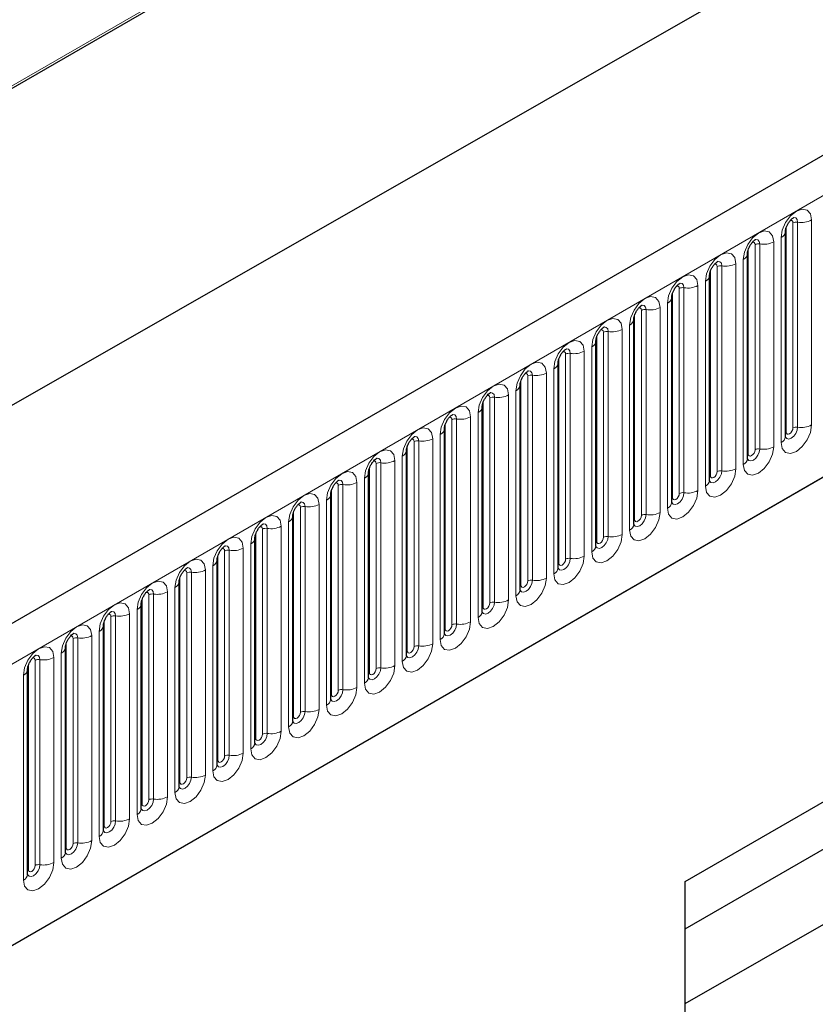
# Model space of a CAD drawing. Units: millimetres. Extents: x 0 to 1506, y 0 to 1228.
# Drawn here: x 171 to 187, y 91 to 112 of the extents above; entities that cross this region are included whole.
import ezdxf

# ---------------------------------------------------------------- set-up
doc = ezdxf.new("R2010")
doc.units = ezdxf.units.MM

msp = doc.modelspace()

# ---------------------------------------------------------------- linework, layer by layer
at = {"color": 7, "linetype": 'Continuous', "lineweight": 25}
for p, q in [((203.8368, 118.4344), (62.6983, 36.9568)), ((183.5066, 117.7794), (50.8063, 41.1731)), ((46.4458, 32.8062), (186.453, 112.8317)), ((67.4848, 33.0563), (200.0764, 109.5998)), ((186.5328, 103.0655), (186.5328, 107.3115)), ((185.7479, 102.6124), (185.7479, 106.8584)), ((184.963, 102.1593), (184.963, 106.4053)), ((184.1781, 101.7062), (184.1781, 105.9522)), ((183.3932, 101.2531), (183.3932, 105.4991)), ((182.6083, 100.8), (182.6083, 105.046)), ((181.8234, 100.3469), (181.8234, 104.5929)), ((181.0385, 99.8938), (181.0385, 104.1398)), ((180.2536, 99.4407), (180.2536, 103.6867)), ((179.4688, 98.9876), (179.4688, 103.2336)), ((184.4561, 93.8525), (200.9557, 103.3775)), ((178.6839, 98.5345), (178.6839, 102.7805)), ((177.899, 98.0813), (177.899, 102.3274)), ((177.1141, 97.6282), (177.1141, 101.8743)), ((176.3292, 97.1751), (176.3292, 101.4211)), ((175.5443, 96.722), (175.5443, 100.968)), ((184.4561, 92.8722), (198.495, 100.9767)), ((174.7594, 96.2689), (174.7594, 100.5149)), ((173.9745, 95.8158), (173.9745, 100.0618)), ((173.1896, 95.3627), (173.1896, 99.6087)), ((172.4048, 94.9096), (172.4048, 99.1556)), ((184.4561, 92.8717), (195.5729, 99.2893)), ((171.6199, 94.4565), (171.6199, 98.7025)), ((170.835, 94.0034), (170.835, 98.2494)), ((184.4561, 91.3269), (195.5729, 97.6804)), ((184.4561, 90.139), (184.4561, 93.8525))]:
    msp.add_line(p, q, dxfattribs=at)
at = {"color": 8, "linetype": 'Continuous', "lineweight": 18}
for p, q in [((63.2113, 36.4153), (204.3498, 117.8928)), ((183.5301, 117.8453), (50.797, 41.2201)), ((67.4848, 33.0563), (200.0764, 109.5998)), ((186.6898, 103.2477), (186.6898, 107.4938)), ((186.7864, 107.5087), (186.7864, 103.2627)), ((187.0762, 103.3075), (187.0762, 107.5535)), ((186.5484, 103.1661), (186.5484, 107.4121)), ((186.0015, 107.0556), (186.0015, 102.8096)), ((186.2913, 102.8544), (186.2913, 107.1004)), ((186.4449, 107.1891), (186.4449, 102.9431)), ((185.7635, 102.713), (185.7635, 106.959)), ((185.9049, 102.7946), (185.9049, 107.0407)), ((185.66, 106.736), (185.66, 102.49)), ((184.9786, 102.2599), (184.9786, 106.5059)), ((185.1201, 102.3415), (185.1201, 106.5875)), ((185.2166, 106.6025), (185.2166, 102.3565)), ((185.5064, 102.4013), (185.5064, 106.6473)), ((184.8751, 106.2829), (184.8751, 102.0368)), ((184.1937, 101.8068), (184.1937, 106.0528)), ((184.3352, 101.8884), (184.3352, 106.1344)), ((184.4318, 106.1494), (184.4318, 101.9034)), ((184.7215, 101.9482), (184.7215, 106.1942)), ((183.5503, 101.4353), (183.5503, 105.6813)), ((183.6469, 105.6963), (183.6469, 101.4503)), ((183.9366, 101.4951), (183.9366, 105.7411)), ((184.0902, 105.8298), (184.0902, 101.5837)), ((183.4089, 101.3537), (183.4089, 105.5997)), ((182.7654, 100.9822), (182.7654, 105.2282)), ((182.862, 105.2432), (182.862, 100.9972)), ((183.1518, 101.042), (183.1518, 105.288)), ((183.3053, 105.3766), (183.3053, 101.1306)), ((182.624, 100.9006), (182.624, 105.1466)), ((182.3669, 100.5889), (182.3669, 104.8349)), ((182.5204, 104.9235), (182.5204, 100.6775)), ((181.8391, 100.4475), (181.8391, 104.6935)), ((181.9805, 100.5291), (181.9805, 104.7751)), ((182.0771, 104.7901), (182.0771, 100.544)), ((181.7356, 104.4704), (181.7356, 100.2244)), ((181.0542, 99.9944), (181.0542, 104.2404)), ((181.1956, 100.076), (181.1956, 104.322)), ((181.2922, 104.337), (181.2922, 100.0909)), ((181.582, 100.1358), (181.582, 104.3818)), ((180.9507, 104.0173), (180.9507, 99.7713)), ((180.4107, 99.6229), (180.4107, 103.8689)), ((180.5073, 103.8838), (180.5073, 99.6378)), ((180.7971, 99.6827), (180.7971, 103.9287)), ((180.2693, 99.5413), (180.2693, 103.7873)), ((179.6258, 99.1698), (179.6258, 103.4158)), ((179.7224, 103.4307), (179.7224, 99.1847)), ((180.0122, 99.2296), (180.0122, 103.4756)), ((180.1658, 103.5642), (180.1658, 99.3182)), ((179.4844, 99.0881), (179.4844, 103.3342)), ((178.9375, 102.9776), (178.9375, 98.7316)), ((179.2273, 98.7764), (179.2273, 103.0225)), ((179.3809, 103.1111), (179.3809, 98.8651)), ((178.6995, 98.635), (178.6995, 102.8811)), ((178.8409, 98.7167), (178.8409, 102.9627)), ((178.4424, 98.3233), (178.4424, 102.5694)), ((178.596, 102.658), (178.596, 98.412)), ((177.9146, 98.1819), (177.9146, 102.4279)), ((178.0561, 98.2636), (178.0561, 102.5096)), ((178.1527, 102.5245), (178.1527, 98.2785)), ((177.8111, 102.2049), (177.8111, 97.9589)), ((177.1297, 97.7288), (177.1297, 101.9748)), ((177.2712, 97.8105), (177.2712, 102.0565)), ((177.3678, 102.0714), (177.3678, 97.8254)), ((177.6575, 97.8702), (177.6575, 102.1162)), ((176.4863, 97.3574), (176.4863, 101.6034)), ((176.5829, 101.6183), (176.5829, 97.3723)), ((176.8727, 97.4171), (176.8727, 101.6631)), ((177.0262, 101.7518), (177.0262, 97.5058)), ((176.3449, 97.2757), (176.3449, 101.5217)), ((175.7014, 96.9043), (175.7014, 101.1503)), ((175.798, 101.1652), (175.798, 96.9192)), ((176.0878, 96.964), (176.0878, 101.21)), ((176.2413, 101.2987), (176.2413, 97.0527)), ((175.56, 96.8226), (175.56, 101.0686)), ((175.3029, 96.5109), (175.3029, 100.7569)), ((175.4564, 100.8456), (175.4564, 96.5996)), ((174.7751, 96.3695), (174.7751, 100.6155)), ((174.9165, 96.4511), (174.9165, 100.6972)), ((175.0131, 100.7121), (175.0131, 96.4661)), ((174.6716, 100.3925), (174.6716, 96.1465)), ((173.9902, 95.9164), (173.9902, 100.1624)), ((174.1316, 95.998), (174.1316, 100.2441)), ((174.2282, 100.259), (174.2282, 96.013)), ((174.518, 96.0578), (174.518, 100.3038)), ((173.8867, 99.9394), (173.8867, 95.6934)), ((173.3467, 95.5449), (173.3467, 99.7909)), ((173.4433, 99.8059), (173.4433, 95.5599)), ((173.7331, 95.6047), (173.7331, 99.8507)), ((173.2053, 95.4633), (173.2053, 99.7093)), ((172.5618, 95.0918), (172.5618, 99.3378)), ((172.6584, 99.3528), (172.6584, 95.1068)), ((172.9482, 95.1516), (172.9482, 99.3976)), ((173.1018, 99.4863), (173.1018, 95.2402)), ((172.4204, 95.0102), (172.4204, 99.2562)), ((171.8735, 98.8997), (171.8735, 94.6537)), ((172.1633, 94.6985), (172.1633, 98.9445)), ((172.3169, 99.0332), (172.3169, 94.7871)), ((171.6355, 94.5571), (171.6355, 98.8031)), ((171.777, 94.6387), (171.777, 98.8847)), ((171.3784, 94.2454), (171.3784, 98.4914)), ((171.532, 98.58), (171.532, 94.334)), ((170.8506, 94.104), (170.8506, 98.35)), ((170.9921, 94.1856), (170.9921, 98.4316)), ((171.0887, 98.4466), (171.0887, 94.2006)), ((170.7471, 98.1269), (170.7471, 93.8809))]:
    msp.add_line(p, q, dxfattribs=at)
at = {"color": 8, "linetype": 'Continuous', "lineweight": 18, "flags": 128}
for points in [[(187.0762, 107.5535), (187.0522, 107.6791), (186.9837, 107.7579), (186.8813, 107.7778), (186.7605, 107.7358), (186.6397, 107.6383), (186.5373, 107.5002), (186.4689, 107.3424), (186.4449, 107.1891)], [(186.6332, 107.5411), (186.6462, 107.544), (186.6691, 107.5395), (186.6844, 107.5219), (186.6898, 107.4938)], [(186.7004, 107.6019), (186.705, 107.6024), (186.7478, 107.5941), (186.7764, 107.5612), (186.7864, 107.5087)], [(186.2913, 107.1004), (186.2673, 107.226), (186.1989, 107.3048), (186.0965, 107.3247), (185.9757, 107.2827), (185.8549, 107.1852), (185.7524, 107.0471), (185.684, 106.8893), (185.66, 106.736)], [(185.8483, 107.088), (185.8613, 107.0909), (185.8842, 107.0864), (185.8996, 107.0688), (185.9049, 107.0407)], [(185.9155, 107.1488), (185.9201, 107.1493), (185.9629, 107.141), (185.9915, 107.1081), (186.0015, 107.0556)], [(185.5064, 106.6473), (185.4824, 106.7729), (185.414, 106.8517), (185.3116, 106.8716), (185.1908, 106.8296), (185.07, 106.7321), (184.9676, 106.594), (184.8991, 106.4362), (184.8751, 106.2829)], [(185.1306, 106.6957), (185.1352, 106.6962), (185.178, 106.6879), (185.2066, 106.655), (185.2166, 106.6025)], [(185.0634, 106.6349), (185.0764, 106.6378), (185.0993, 106.6333), (185.1147, 106.6157), (185.1201, 106.5875)], [(184.7215, 106.1942), (184.6975, 106.3198), (184.6291, 106.3986), (184.5267, 106.4185), (184.4059, 106.3765), (184.2851, 106.279), (184.1827, 106.1409), (184.1142, 105.9831), (184.0902, 105.8298)], [(184.3457, 106.2426), (184.3503, 106.2431), (184.3931, 106.2348), (184.4217, 106.2019), (184.4318, 106.1494)], [(184.2785, 106.1818), (184.2915, 106.1847), (184.3145, 106.1802), (184.3298, 106.1626), (184.3352, 106.1344)], [(183.9366, 105.7411), (183.9126, 105.8667), (183.8442, 105.9455), (183.7418, 105.9654), (183.621, 105.9234), (183.5002, 105.8259), (183.3978, 105.6878), (183.3294, 105.53), (183.3053, 105.3766)], [(183.4937, 105.7287), (183.5066, 105.7316), (183.5296, 105.7271), (183.5449, 105.7095), (183.5503, 105.6813)], [(183.5608, 105.7895), (183.5654, 105.79), (183.6082, 105.7817), (183.6368, 105.7488), (183.6469, 105.6963)], [(183.1518, 105.288), (183.1277, 105.4136), (183.0593, 105.4924), (182.9569, 105.5123), (182.8361, 105.4703), (182.7153, 105.3728), (182.6129, 105.2347), (182.5445, 105.0769), (182.5204, 104.9235)], [(182.7088, 105.2756), (182.7217, 105.2785), (182.7447, 105.274), (182.76, 105.2564), (182.7654, 105.2282)], [(182.776, 105.3363), (182.7805, 105.3369), (182.8233, 105.3286), (182.8519, 105.2957), (182.862, 105.2432)], [(182.3669, 104.8349), (182.3428, 104.9605), (182.2744, 105.0393), (182.172, 105.0592), (182.0512, 105.0172), (181.9304, 104.9197), (181.828, 104.7816), (181.7596, 104.6238), (181.7356, 104.4704)], [(181.9239, 104.8224), (181.9369, 104.8254), (181.9598, 104.8209), (181.9751, 104.8033), (181.9805, 104.7751)], [(181.9911, 104.8832), (181.9956, 104.8838), (182.0384, 104.8755), (182.067, 104.8426), (182.0771, 104.7901)], [(181.582, 104.3818), (181.558, 104.5074), (181.4895, 104.5862), (181.3871, 104.6061), (181.2663, 104.5641), (181.1455, 104.4666), (181.0431, 104.3284), (180.9747, 104.1707), (180.9507, 104.0173)], [(181.2062, 104.4301), (181.2108, 104.4307), (181.2536, 104.4224), (181.2822, 104.3895), (181.2922, 104.337)], [(181.139, 104.3693), (181.152, 104.3723), (181.1749, 104.3678), (181.1902, 104.3502), (181.1956, 104.322)], [(180.7971, 103.9287), (180.7731, 104.0543), (180.7046, 104.133), (180.6022, 104.1529), (180.4814, 104.111), (180.3606, 104.0135), (180.2582, 103.8753), (180.1898, 103.7176), (180.1658, 103.5642)], [(180.3541, 103.9162), (180.3671, 103.9191), (180.39, 103.9147), (180.4053, 103.897), (180.4107, 103.8689)], [(180.4213, 103.977), (180.4259, 103.9776), (180.4687, 103.9693), (180.4973, 103.9364), (180.5073, 103.8838)], [(180.0122, 103.4756), (179.9882, 103.6012), (179.9198, 103.6799), (179.8173, 103.6998), (179.6965, 103.6578), (179.5757, 103.5604), (179.4733, 103.4222), (179.4049, 103.2645), (179.3809, 103.1111)], [(179.5692, 103.4631), (179.5822, 103.466), (179.6051, 103.4616), (179.6205, 103.4439), (179.6258, 103.4158)], [(179.6364, 103.5239), (179.641, 103.5245), (179.6838, 103.5162), (179.7124, 103.4833), (179.7224, 103.4307)], [(179.2273, 103.0225), (179.2033, 103.1481), (179.1349, 103.2268), (179.0325, 103.2467), (178.9117, 103.2047), (178.7909, 103.1073), (178.6885, 102.9691), (178.62, 102.8114), (178.596, 102.658)], [(186.4449, 102.9431), (186.4689, 102.8174), (186.5373, 102.7387), (186.6397, 102.7188), (186.7605, 102.7608), (186.8813, 102.8583), (186.9837, 102.9964), (187.0522, 103.1541), (187.0762, 103.3075)], [(186.7864, 103.2627), (186.7764, 103.1986), (186.7478, 103.1326), (186.705, 103.0749), (186.6545, 103.0341), (186.604, 103.0166), (186.5612, 103.0249), (186.5326, 103.0578), (186.5312, 103.0611)], [(186.5484, 103.1661), (186.5538, 103.138), (186.5691, 103.1203), (186.5921, 103.1159), (186.6191, 103.1253), (186.6462, 103.1471), (186.6691, 103.1781), (186.6844, 103.2134), (186.6898, 103.2477)], [(178.7843, 103.01), (178.7973, 103.0129), (178.8202, 103.0085), (178.8356, 102.9908), (178.8409, 102.9627)], [(178.8515, 103.0708), (178.8561, 103.0714), (178.8989, 103.0631), (178.9275, 103.0301), (178.9375, 102.9776)], [(186.5328, 103.1544), (186.5398, 103.1604), (186.5484, 103.1661)], [(178.4424, 102.5694), (178.4184, 102.695), (178.35, 102.7737), (178.2476, 102.7936), (178.1268, 102.7516), (178.006, 102.6542), (177.9036, 102.516), (177.8351, 102.3583), (177.8111, 102.2049)], [(185.66, 102.49), (185.684, 102.3643), (185.7524, 102.2856), (185.8549, 102.2657), (185.9757, 102.3077), (186.0965, 102.4051), (186.1989, 102.5433), (186.2673, 102.701), (186.2913, 102.8544)], [(186.0015, 102.8096), (185.9915, 102.7455), (185.9629, 102.6795), (185.9201, 102.6218), (185.8696, 102.581), (185.8191, 102.5635), (185.7763, 102.5718), (185.7477, 102.6047), (185.7463, 102.608)], [(185.7635, 102.713), (185.7689, 102.6849), (185.7842, 102.6672), (185.8072, 102.6628), (185.8342, 102.6722), (185.8613, 102.694), (185.8842, 102.7249), (185.8996, 102.7603), (185.9049, 102.7946)], [(178.0666, 102.6177), (178.0712, 102.6183), (178.114, 102.61), (178.1426, 102.577), (178.1527, 102.5245)], [(185.7479, 102.7013), (185.7549, 102.7073), (185.7635, 102.713)], [(177.9994, 102.5569), (178.0124, 102.5598), (178.0353, 102.5554), (178.0507, 102.5377), (178.0561, 102.5096)], [(184.8751, 102.0368), (184.8991, 101.9112), (184.9676, 101.8325), (185.07, 101.8126), (185.1908, 101.8546), (185.3116, 101.952), (185.414, 102.0902), (185.4824, 102.2479), (185.5064, 102.4013)], [(177.6575, 102.1162), (177.6335, 102.2419), (177.5651, 102.3206), (177.4627, 102.3405), (177.3419, 102.2985), (177.2211, 102.201), (177.1187, 102.0629), (177.0502, 101.9052), (177.0262, 101.7518)], [(177.2817, 102.1646), (177.2863, 102.1652), (177.3291, 102.1569), (177.3577, 102.1239), (177.3678, 102.0714)], [(185.2166, 102.3565), (185.2066, 102.2924), (185.178, 102.2264), (185.1352, 102.1687), (185.0847, 102.1279), (185.0342, 102.1104), (184.9914, 102.1187), (184.9628, 102.1516), (184.9614, 102.1549)], [(184.963, 102.2482), (184.97, 102.2542), (184.9786, 102.2599)], [(184.9786, 102.2599), (184.984, 102.2318), (184.9993, 102.2141), (185.0223, 102.2097), (185.0493, 102.2191), (185.0764, 102.2409), (185.0993, 102.2718), (185.1147, 102.3072), (185.1201, 102.3415)], [(177.2145, 102.1038), (177.2275, 102.1067), (177.2505, 102.1023), (177.2658, 102.0846), (177.2712, 102.0565)], [(176.8727, 101.6631), (176.8486, 101.7888), (176.7802, 101.8675), (176.6778, 101.8874), (176.557, 101.8454), (176.4362, 101.7479), (176.3338, 101.6098), (176.2654, 101.452), (176.2413, 101.2987)], [(184.0902, 101.5837), (184.1142, 101.4581), (184.1827, 101.3794), (184.2851, 101.3595), (184.4059, 101.4015), (184.5267, 101.4989), (184.6291, 101.6371), (184.6975, 101.7948), (184.7215, 101.9482)], [(184.4318, 101.9034), (184.4217, 101.8393), (184.3931, 101.7733), (184.3503, 101.7156), (184.2998, 101.6748), (184.2493, 101.6573), (184.2065, 101.6656), (184.1779, 101.6985), (184.1765, 101.7018)], [(184.1781, 101.7951), (184.1851, 101.8011), (184.1937, 101.8068)], [(184.1937, 101.8068), (184.1991, 101.7786), (184.2145, 101.761), (184.2374, 101.7565), (184.2645, 101.766), (184.2915, 101.7878), (184.3145, 101.8187), (184.3298, 101.8541), (184.3352, 101.8884)], [(176.4297, 101.6507), (176.4426, 101.6536), (176.4656, 101.6492), (176.4809, 101.6315), (176.4863, 101.6034)], [(176.4969, 101.7115), (176.5014, 101.7121), (176.5442, 101.7037), (176.5728, 101.6708), (176.5829, 101.6183)], [(176.0878, 101.21), (176.0637, 101.3357), (175.9953, 101.4144), (175.8929, 101.4343), (175.7721, 101.3923), (175.6513, 101.2948), (175.5489, 101.1567), (175.4805, 100.9989), (175.4564, 100.8456)], [(183.3053, 101.1306), (183.3294, 101.005), (183.3978, 100.9263), (183.5002, 100.9064), (183.621, 100.9483), (183.7418, 101.0458), (183.8442, 101.184), (183.9126, 101.3417), (183.9366, 101.4951)], [(183.6469, 101.4503), (183.6368, 101.3862), (183.6082, 101.3202), (183.5654, 101.2625), (183.5149, 101.2217), (183.4644, 101.2042), (183.4216, 101.2125), (183.393, 101.2454), (183.3916, 101.2487)], [(183.3932, 101.342), (183.4002, 101.348), (183.4089, 101.3537)], [(183.4089, 101.3537), (183.4142, 101.3255), (183.4296, 101.3079), (183.4525, 101.3034), (183.4796, 101.3128), (183.5066, 101.3347), (183.5296, 101.3656), (183.5449, 101.401), (183.5503, 101.4353)], [(175.6448, 101.1976), (175.6577, 101.2005), (175.6807, 101.196), (175.696, 101.1784), (175.7014, 101.1503)], [(175.712, 101.2584), (175.7165, 101.259), (175.7593, 101.2506), (175.7879, 101.2177), (175.798, 101.1652)], [(175.3029, 100.7569), (175.2788, 100.8825), (175.2104, 100.9613), (175.108, 100.9812), (174.9872, 100.9392), (174.8664, 100.8417), (174.764, 100.7036), (174.6956, 100.5458), (174.6716, 100.3925)], [(182.5204, 100.6775), (182.5445, 100.5519), (182.6129, 100.4731), (182.7153, 100.4533), (182.8361, 100.4952), (182.9569, 100.5927), (183.0593, 100.7309), (183.1277, 100.8886), (183.1518, 101.042)], [(182.862, 100.9972), (182.8519, 100.933), (182.8233, 100.8671), (182.7805, 100.8094), (182.73, 100.7686), (182.6795, 100.7511), (182.6367, 100.7594), (182.6081, 100.7923), (182.6067, 100.7956)], [(182.624, 100.9006), (182.6294, 100.8724), (182.6447, 100.8548), (182.6676, 100.8503), (182.6947, 100.8597), (182.7217, 100.8816), (182.7447, 100.9125), (182.76, 100.9479), (182.7654, 100.9822)], [(174.8599, 100.7445), (174.8729, 100.7474), (174.8958, 100.7429), (174.9111, 100.7253), (174.9165, 100.6972)], [(174.9271, 100.8053), (174.9316, 100.8058), (174.9745, 100.7975), (175.0031, 100.7646), (175.0131, 100.7121)], [(182.6083, 100.8888), (182.6153, 100.8949), (182.624, 100.9006)], [(181.7356, 100.2244), (181.7596, 100.0988), (181.828, 100.02), (181.9304, 100.0001), (182.0512, 100.0421), (182.172, 100.1396), (182.2744, 100.2777), (182.3428, 100.4355), (182.3669, 100.5889)], [(182.0771, 100.544), (182.067, 100.4799), (182.0384, 100.414), (181.9956, 100.3563), (181.9451, 100.3155), (181.8947, 100.298), (181.8518, 100.3063), (181.8232, 100.3392), (181.8218, 100.3425)], [(174.518, 100.3038), (174.494, 100.4294), (174.4255, 100.5082), (174.3231, 100.5281), (174.2023, 100.4861), (174.0815, 100.3886), (173.9791, 100.2505), (173.9107, 100.0927), (173.8867, 99.9394)], [(174.1422, 100.3522), (174.1468, 100.3527), (174.1896, 100.3444), (174.2182, 100.3115), (174.2282, 100.259)], [(181.8234, 100.4357), (181.8305, 100.4418), (181.8391, 100.4475)], [(181.8391, 100.4475), (181.8445, 100.4193), (181.8598, 100.4017), (181.8827, 100.3972), (181.9098, 100.4066), (181.9369, 100.4285), (181.9598, 100.4594), (181.9751, 100.4948), (181.9805, 100.5291)], [(174.075, 100.2914), (174.088, 100.2943), (174.1109, 100.2898), (174.1262, 100.2722), (174.1316, 100.2441)], [(180.9507, 99.7713), (180.9747, 99.6457), (181.0431, 99.5669), (181.1455, 99.547), (181.2663, 99.589), (181.3871, 99.6865), (181.4895, 99.8246), (181.558, 99.9824), (181.582, 100.1358)], [(173.7331, 99.8507), (173.7091, 99.9763), (173.6406, 100.0551), (173.5382, 100.075), (173.4174, 100.033), (173.2966, 99.9355), (173.1942, 99.7974), (173.1258, 99.6396), (173.1018, 99.4863)], [(181.2922, 100.0909), (181.2822, 100.0268), (181.2536, 99.9609), (181.2108, 99.9031), (181.1603, 99.8624), (181.1098, 99.8448), (181.067, 99.8532), (181.0384, 99.8861), (181.0369, 99.8894)], [(181.0385, 99.9826), (181.0456, 99.9887), (181.0542, 99.9944)], [(181.0542, 99.9944), (181.0596, 99.9662), (181.0749, 99.9486), (181.0978, 99.9441), (181.1249, 99.9535), (181.152, 99.9754), (181.1749, 100.0063), (181.1902, 100.0416), (181.1956, 100.076)], [(173.2901, 99.8383), (173.3031, 99.8412), (173.326, 99.8367), (173.3413, 99.8191), (173.3467, 99.7909)], [(173.3573, 99.8991), (173.3619, 99.8996), (173.4047, 99.8913), (173.4333, 99.8584), (173.4433, 99.8059)], [(172.9482, 99.3976), (172.9242, 99.5232), (172.8558, 99.602), (172.7533, 99.6219), (172.6325, 99.5799), (172.5118, 99.4824), (172.4093, 99.3443), (172.3409, 99.1865), (172.3169, 99.0332)], [(180.1658, 99.3182), (180.1898, 99.1926), (180.2582, 99.1138), (180.3606, 99.0939), (180.4814, 99.1359), (180.6022, 99.2334), (180.7046, 99.3715), (180.7731, 99.5293), (180.7971, 99.6827)], [(180.5073, 99.6378), (180.4973, 99.5737), (180.4687, 99.5078), (180.4259, 99.45), (180.3754, 99.4093), (180.3249, 99.3917), (180.2821, 99.4001), (180.2535, 99.433), (180.252, 99.4363)], [(180.2536, 99.5295), (180.2607, 99.5356), (180.2693, 99.5413)], [(180.2693, 99.5413), (180.2747, 99.5131), (180.29, 99.4955), (180.313, 99.491), (180.34, 99.5004), (180.3671, 99.5223), (180.39, 99.5532), (180.4053, 99.5885), (180.4107, 99.6229)], [(172.5052, 99.3852), (172.5182, 99.3881), (172.5411, 99.3836), (172.5565, 99.366), (172.5618, 99.3378)], [(172.5724, 99.446), (172.577, 99.4465), (172.6198, 99.4382), (172.6484, 99.4053), (172.6584, 99.3528)], [(172.1633, 98.9445), (172.1393, 99.0701), (172.0709, 99.1489), (171.9685, 99.1688), (171.8477, 99.1268), (171.7269, 99.0293), (171.6245, 98.8912), (171.556, 98.7334), (171.532, 98.58)], [(179.3809, 98.8651), (179.4049, 98.7395), (179.4733, 98.6607), (179.5757, 98.6408), (179.6965, 98.6828), (179.8173, 98.7803), (179.9198, 98.9184), (179.9882, 99.0762), (180.0122, 99.2296)], [(179.7224, 99.1847), (179.7124, 99.1206), (179.6838, 99.0547), (179.641, 98.9969), (179.5905, 98.9562), (179.54, 98.9386), (179.4972, 98.947), (179.4686, 98.9799), (179.4672, 98.9832)], [(179.4844, 99.0881), (179.4898, 99.06), (179.5051, 99.0424), (179.5281, 99.0379), (179.5551, 99.0473), (179.5822, 99.0691), (179.6051, 99.1001), (179.6205, 99.1354), (179.6258, 99.1698)], [(171.7203, 98.9321), (171.7333, 98.935), (171.7562, 98.9305), (171.7716, 98.9129), (171.777, 98.8847)], [(171.7875, 98.9929), (171.7921, 98.9934), (171.8349, 98.9851), (171.8635, 98.9522), (171.8735, 98.8997)], [(179.4688, 99.0764), (179.4758, 99.0825), (179.4844, 99.0881)], [(171.3784, 98.4914), (171.3544, 98.617), (171.286, 98.6958), (171.1836, 98.7157), (171.0628, 98.6737), (170.942, 98.5762), (170.8396, 98.4381), (170.7711, 98.2803), (170.7471, 98.1269)], [(178.596, 98.412), (178.62, 98.2864), (178.6885, 98.2076), (178.7909, 98.1877), (178.9117, 98.2297), (179.0325, 98.3272), (179.1349, 98.4653), (179.2033, 98.6231), (179.2273, 98.7764)], [(178.9375, 98.7316), (178.9275, 98.6675), (178.8989, 98.6016), (178.8561, 98.5438), (178.8056, 98.5031), (178.7551, 98.4855), (178.7123, 98.4938), (178.6837, 98.5268), (178.6823, 98.5301)], [(178.6995, 98.635), (178.7049, 98.6069), (178.7202, 98.5893), (178.7432, 98.5848), (178.7702, 98.5942), (178.7973, 98.616), (178.8202, 98.647), (178.8356, 98.6823), (178.8409, 98.7167)], [(171.0026, 98.5398), (171.0072, 98.5403), (171.05, 98.532), (171.0786, 98.4991), (171.0887, 98.4466)], [(178.6839, 98.6233), (178.6909, 98.6294), (178.6995, 98.635)], [(170.9354, 98.479), (170.9484, 98.4819), (170.9714, 98.4774), (170.9867, 98.4598), (170.9921, 98.4316)], [(177.8111, 97.9589), (177.8351, 97.8333), (177.9036, 97.7545), (178.006, 97.7346), (178.1268, 97.7766), (178.2476, 97.8741), (178.35, 98.0122), (178.4184, 98.17), (178.4424, 98.3233)], [(178.1527, 98.2785), (178.1426, 98.2144), (178.114, 98.1485), (178.0712, 98.0907), (178.0207, 98.05), (177.9702, 98.0324), (177.9274, 98.0407), (177.8988, 98.0737), (177.8974, 98.077)], [(177.899, 98.1702), (177.906, 98.1763), (177.9146, 98.1819)], [(177.9146, 98.1819), (177.92, 98.1538), (177.9353, 98.1362), (177.9583, 98.1317), (177.9853, 98.1411), (178.0124, 98.1629), (178.0353, 98.1939), (178.0507, 98.2292), (178.0561, 98.2636)], [(177.0262, 97.5058), (177.0502, 97.3802), (177.1187, 97.3014), (177.2211, 97.2815), (177.3419, 97.3235), (177.4627, 97.421), (177.5651, 97.5591), (177.6335, 97.7169), (177.6575, 97.8702)], [(177.3678, 97.8254), (177.3577, 97.7613), (177.3291, 97.6954), (177.2863, 97.6376), (177.2358, 97.5969), (177.1853, 97.5793), (177.1425, 97.5876), (177.1139, 97.6206), (177.1125, 97.6239)], [(177.1141, 97.7171), (177.1211, 97.7231), (177.1297, 97.7288)], [(177.1297, 97.7288), (177.1351, 97.7007), (177.1505, 97.683), (177.1734, 97.6786), (177.2005, 97.688), (177.2275, 97.7098), (177.2505, 97.7408), (177.2658, 97.7761), (177.2712, 97.8105)], [(176.2413, 97.0527), (176.2654, 96.9271), (176.3338, 96.8483), (176.4362, 96.8284), (176.557, 96.8704), (176.6778, 96.9679), (176.7802, 97.106), (176.8486, 97.2638), (176.8727, 97.4171)], [(176.5829, 97.3723), (176.5728, 97.3082), (176.5442, 97.2423), (176.5014, 97.1845), (176.4509, 97.1438), (176.4004, 97.1262), (176.3576, 97.1345), (176.329, 97.1674), (176.3276, 97.1708)], [(176.3292, 97.264), (176.3362, 97.27), (176.3449, 97.2757)], [(176.3449, 97.2757), (176.3502, 97.2476), (176.3656, 97.2299), (176.3885, 97.2255), (176.4156, 97.2349), (176.4426, 97.2567), (176.4656, 97.2877), (176.4809, 97.323), (176.4863, 97.3574)], [(175.4564, 96.5996), (175.4805, 96.4739), (175.5489, 96.3952), (175.6513, 96.3753), (175.7721, 96.4173), (175.8929, 96.5148), (175.9953, 96.6529), (176.0637, 96.8107), (176.0878, 96.964)], [(175.798, 96.9192), (175.7879, 96.8551), (175.7593, 96.7891), (175.7165, 96.7314), (175.666, 96.6907), (175.6155, 96.6731), (175.5727, 96.6814), (175.5441, 96.7143), (175.5427, 96.7176)], [(175.56, 96.8226), (175.5654, 96.7945), (175.5807, 96.7768), (175.6036, 96.7724), (175.6307, 96.7818), (175.6577, 96.8036), (175.6807, 96.8346), (175.696, 96.8699), (175.7014, 96.9043)], [(175.5443, 96.8109), (175.5513, 96.8169), (175.56, 96.8226)], [(174.6716, 96.1465), (174.6956, 96.0208), (174.764, 95.9421), (174.8664, 95.9222), (174.9872, 95.9642), (175.108, 96.0617), (175.2104, 96.1998), (175.2788, 96.3575), (175.3029, 96.5109)], [(175.0131, 96.4661), (175.0031, 96.402), (174.9745, 96.336), (174.9316, 96.2783), (174.8811, 96.2375), (174.8307, 96.22), (174.7878, 96.2283), (174.7592, 96.2612), (174.7578, 96.2645)], [(174.7594, 96.3578), (174.7665, 96.3638), (174.7751, 96.3695)], [(174.7751, 96.3695), (174.7805, 96.3414), (174.7958, 96.3237), (174.8187, 96.3193), (174.8458, 96.3287), (174.8729, 96.3505), (174.8958, 96.3815), (174.9111, 96.4168), (174.9165, 96.4511)], [(173.8867, 95.6934), (173.9107, 95.5677), (173.9791, 95.489), (174.0815, 95.4691), (174.2023, 95.5111), (174.3231, 95.6085), (174.4255, 95.7467), (174.494, 95.9044), (174.518, 96.0578)], [(174.2282, 96.013), (174.2182, 95.9489), (174.1896, 95.8829), (174.1468, 95.8252), (174.0963, 95.7844), (174.0458, 95.7669), (174.003, 95.7752), (173.9744, 95.8081), (173.9729, 95.8114)], [(173.9745, 95.9047), (173.9816, 95.9107), (173.9902, 95.9164)], [(173.9902, 95.9164), (173.9956, 95.8883), (174.0109, 95.8706), (174.0338, 95.8662), (174.0609, 95.8756), (174.088, 95.8974), (174.1109, 95.9283), (174.1262, 95.9637), (174.1316, 95.998)], [(173.1018, 95.2402), (173.1258, 95.1146), (173.1942, 95.0359), (173.2966, 95.016), (173.4174, 95.058), (173.5382, 95.1554), (173.6406, 95.2936), (173.7091, 95.4513), (173.7331, 95.6047)], [(173.4433, 95.5599), (173.4333, 95.4958), (173.4047, 95.4298), (173.3619, 95.3721), (173.3114, 95.3313), (173.2609, 95.3138), (173.2181, 95.3221), (173.1895, 95.355), (173.188, 95.3583)], [(173.1896, 95.4516), (173.1967, 95.4576), (173.2053, 95.4633)], [(173.2053, 95.4633), (173.2107, 95.4352), (173.226, 95.4175), (173.249, 95.4131), (173.276, 95.4225), (173.3031, 95.4443), (173.326, 95.4752), (173.3413, 95.5106), (173.3467, 95.5449)], [(172.3169, 94.7871), (172.3409, 94.6615), (172.4093, 94.5828), (172.5118, 94.5629), (172.6325, 94.6049), (172.7533, 94.7023), (172.8558, 94.8405), (172.9242, 94.9982), (172.9482, 95.1516)], [(172.6584, 95.1068), (172.6484, 95.0427), (172.6198, 94.9767), (172.577, 94.919), (172.5265, 94.8782), (172.476, 94.8607), (172.4332, 94.869), (172.4046, 94.9019), (172.4032, 94.9052)], [(172.4204, 95.0102), (172.4258, 94.982), (172.4411, 94.9644), (172.4641, 94.9599), (172.4911, 94.9694), (172.5182, 94.9912), (172.5411, 95.0221), (172.5565, 95.0575), (172.5618, 95.0918)], [(172.4048, 94.9985), (172.4118, 95.0045), (172.4204, 95.0102)], [(171.532, 94.334), (171.556, 94.2084), (171.6245, 94.1297), (171.7269, 94.1098), (171.8477, 94.1517), (171.9685, 94.2492), (172.0709, 94.3874), (172.1393, 94.5451), (172.1633, 94.6985)], [(171.8735, 94.6537), (171.8635, 94.5896), (171.8349, 94.5236), (171.7921, 94.4659), (171.7416, 94.4251), (171.6911, 94.4076), (171.6483, 94.4159), (171.6197, 94.4488), (171.6183, 94.4521)], [(171.6355, 94.5571), (171.6409, 94.5289), (171.6562, 94.5113), (171.6792, 94.5068), (171.7062, 94.5162), (171.7333, 94.5381), (171.7562, 94.569), (171.7716, 94.6044), (171.777, 94.6387)], [(171.6199, 94.5454), (171.6269, 94.5514), (171.6355, 94.5571)], [(170.7471, 93.8809), (170.7711, 93.7553), (170.8396, 93.6766), (170.942, 93.6567), (171.0628, 93.6986), (171.1836, 93.7961), (171.286, 93.9343), (171.3544, 94.092), (171.3784, 94.2454)], [(171.0887, 94.2006), (171.0786, 94.1364), (171.05, 94.0705), (171.0072, 94.0128), (170.9567, 93.972), (170.9062, 93.9545), (170.8634, 93.9628), (170.8348, 93.9957), (170.8334, 93.999)], [(170.835, 94.0922), (170.842, 94.0983), (170.8506, 94.104)], [(170.8506, 94.104), (170.856, 94.0758), (170.8714, 94.0582), (170.8943, 94.0537), (170.9214, 94.0631), (170.9484, 94.085), (170.9714, 94.1159), (170.9867, 94.1513), (170.9921, 94.1856)]]:
    msp.add_lwpolyline(points, dxfattribs=at)
at = {"color": 8, "linetype": 'Continuous', "lineweight": 18}
for centre, radius, start, end in [((186.7604, 107.3574), 0.1535, 80.2289, 117.35717), ((186.8646, 107.9625), 0.4605, 260.2289, 297.35717), ((186.3904, 107.3207), 0.1424, 292.48046, 357.42838), ((185.9755, 106.9043), 0.1535, 80.2289, 117.35717), ((186.0797, 107.5094), 0.4605, 260.2289, 297.35717), ((185.6055, 106.8676), 0.1424, 292.48046, 357.42838), ((185.1906, 106.4512), 0.1535, 80.2289, 117.35717), ((185.2948, 107.0563), 0.4605, 260.2289, 297.35717), ((184.8206, 106.4145), 0.1424, 292.48046, 357.42838), ((184.4057, 105.9981), 0.1535, 80.2289, 117.35717), ((184.5099, 106.6032), 0.4605, 260.2289, 297.35717), ((184.0358, 105.9614), 0.1424, 292.48046, 357.42838), ((183.6208, 105.545), 0.1535, 80.2289, 117.35717), ((183.725, 106.1501), 0.4605, 260.2289, 297.35717), ((183.2509, 105.5083), 0.1424, 292.48046, 357.42838), ((182.8359, 105.0919), 0.1535, 80.2289, 117.35717), ((182.9401, 105.697), 0.4605, 260.2289, 297.35717), ((182.466, 105.0552), 0.1424, 292.48046, 357.42838), ((182.1552, 105.2439), 0.4605, 260.2289, 297.35717), ((182.051, 104.6388), 0.1535, 80.2289, 117.35717), ((181.6811, 104.602), 0.1424, 292.48046, 357.42838), ((181.2662, 104.1857), 0.1535, 80.2289, 117.35717), ((181.3704, 104.7908), 0.4605, 260.2289, 297.35717), ((180.8962, 104.1489), 0.1424, 292.48046, 357.42838), ((180.4813, 103.7326), 0.1535, 80.2289, 117.35717), ((180.5855, 104.3377), 0.4605, 260.2289, 297.35717), ((180.1113, 103.6958), 0.1424, 292.48046, 357.42838), ((179.6964, 103.2795), 0.1535, 80.2289, 117.35717), ((179.8006, 103.8846), 0.4605, 260.2289, 297.35717), ((179.3264, 103.2427), 0.1424, 292.48046, 357.42838), ((186.7604, 103.1114), 0.1535, 80.2289, 117.35717), ((186.8646, 103.7165), 0.4605, 260.2289, 297.35717), ((178.9115, 102.8264), 0.1535, 80.2289, 117.35717), ((179.0157, 103.4315), 0.4605, 260.2289, 297.35717), ((186.382, 103.081), 0.1516, 294.52506, 354.1548), ((178.5415, 102.7896), 0.1424, 292.48046, 357.42838), ((185.9755, 102.6583), 0.1535, 80.2289, 117.35717), ((186.0797, 103.2634), 0.4605, 260.2289, 297.35717), ((178.2308, 102.9784), 0.4605, 260.2289, 297.35717), ((185.5971, 102.6278), 0.1516, 294.52506, 354.1548), ((178.1266, 102.3732), 0.1535, 80.2289, 117.35717), ((185.2948, 102.8103), 0.4605, 260.2289, 297.35717), ((177.7566, 102.3365), 0.1424, 292.48046, 357.42838), ((185.1906, 102.2052), 0.1535, 80.2289, 117.35717), ((177.3417, 101.9201), 0.1535, 80.2289, 117.35717), ((177.4459, 102.5253), 0.4605, 260.2289, 297.35717), ((184.8122, 102.1747), 0.1516, 294.52506, 354.1548), ((176.9718, 101.8834), 0.1424, 292.48046, 357.42838), ((184.4057, 101.7521), 0.1535, 80.2289, 117.35717), ((184.5099, 102.3572), 0.4605, 260.2289, 297.35717), ((176.5568, 101.467), 0.1535, 80.2289, 117.35717), ((176.661, 102.0721), 0.4605, 260.2289, 297.35717), ((184.0273, 101.7216), 0.1516, 294.52506, 354.1548), ((176.1869, 101.4303), 0.1424, 292.48046, 357.42838), ((183.6208, 101.299), 0.1535, 80.2289, 117.35717), ((183.725, 101.9041), 0.4605, 260.2289, 297.35717), ((175.7719, 101.0139), 0.1535, 80.2289, 117.35717), ((175.8761, 101.619), 0.4605, 260.2289, 297.35717), ((183.2424, 101.2685), 0.1516, 294.52506, 354.1548), ((175.402, 100.9772), 0.1424, 292.48046, 357.42838), ((182.8359, 100.8459), 0.1535, 80.2289, 117.35717), ((182.9401, 101.451), 0.4605, 260.2289, 297.35717), ((175.0913, 101.1659), 0.4605, 260.2289, 297.35717), ((182.4575, 100.8154), 0.1516, 294.52506, 354.1548), ((174.987, 100.5608), 0.1535, 80.2289, 117.35717), ((182.051, 100.3928), 0.1535, 80.2289, 117.35717), ((182.1552, 100.9979), 0.4605, 260.2289, 297.35717), ((174.6171, 100.5241), 0.1424, 292.48046, 357.42838), ((181.6726, 100.3623), 0.1516, 294.52506, 354.1548), ((174.2022, 100.1077), 0.1535, 80.2289, 117.35717), ((174.3064, 100.7128), 0.4605, 260.2289, 297.35717), ((181.3704, 100.5448), 0.4605, 260.2289, 297.35717), ((173.8322, 100.071), 0.1424, 292.48046, 357.42838), ((181.2662, 99.9397), 0.1535, 80.2289, 117.35717), ((173.4173, 99.6546), 0.1535, 80.2289, 117.35717), ((173.5215, 100.2597), 0.4605, 260.2289, 297.35717), ((180.8877, 99.9092), 0.1516, 294.52506, 354.1548), ((173.0473, 99.6179), 0.1424, 292.48046, 357.42838), ((180.4813, 99.4866), 0.1535, 80.2289, 117.35717), ((180.5855, 100.0917), 0.4605, 260.2289, 297.35717), ((172.6324, 99.2015), 0.1535, 80.2289, 117.35717), ((172.7366, 99.8066), 0.4605, 260.2289, 297.35717), ((180.1029, 99.4561), 0.1516, 294.52506, 354.1548), ((172.2624, 99.1648), 0.1424, 292.48046, 357.42838), ((179.6964, 99.0335), 0.1535, 80.2289, 117.35717), ((179.8006, 99.6386), 0.4605, 260.2289, 297.35717), ((171.8475, 98.7484), 0.1535, 80.2289, 117.35717), ((171.9517, 99.3535), 0.4605, 260.2289, 297.35717), ((179.318, 99.003), 0.1516, 294.52506, 354.1548), ((171.4775, 98.7117), 0.1424, 292.48046, 357.42838), ((178.9115, 98.5803), 0.1535, 80.2289, 117.35717), ((179.0157, 99.1855), 0.4605, 260.2289, 297.35717), ((171.1668, 98.9004), 0.4605, 260.2289, 297.35717), ((178.5331, 98.5499), 0.1516, 294.52506, 354.1548), ((171.0626, 98.2953), 0.1535, 80.2289, 117.35717), ((178.2308, 98.7323), 0.4605, 260.2289, 297.35717), ((170.6926, 98.2586), 0.1424, 292.48046, 357.42838), ((178.1266, 98.1272), 0.1535, 80.2289, 117.35717), ((177.7482, 98.0968), 0.1516, 294.52506, 354.1548), ((177.3417, 97.6741), 0.1535, 80.2289, 117.35717), ((177.4459, 98.2792), 0.4605, 260.2289, 297.35717), ((176.9633, 97.6437), 0.1516, 294.52506, 354.1548), ((176.5568, 97.221), 0.1535, 80.2289, 117.35717), ((176.661, 97.8261), 0.4605, 260.2289, 297.35717), ((176.1784, 97.1906), 0.1516, 294.52506, 354.1548), ((175.7719, 96.7679), 0.1535, 80.2289, 117.35717), ((175.8761, 97.373), 0.4605, 260.2289, 297.35717), ((175.3935, 96.7375), 0.1516, 294.52506, 354.1548), ((174.987, 96.3148), 0.1535, 80.2289, 117.35717), ((175.0913, 96.9199), 0.4605, 260.2289, 297.35717), ((174.6086, 96.2844), 0.1516, 294.52506, 354.1548), ((174.3064, 96.4668), 0.4605, 260.2289, 297.35717), ((174.2022, 95.8617), 0.1535, 80.2289, 117.35717), ((173.8238, 95.8313), 0.1516, 294.52506, 354.1548), ((173.4173, 95.4086), 0.1535, 80.2289, 117.35717), ((173.5215, 96.0137), 0.4605, 260.2289, 297.35717), ((173.0389, 95.3781), 0.1516, 294.52506, 354.1548), ((172.6324, 94.9555), 0.1535, 80.2289, 117.35717), ((172.7366, 95.5606), 0.4605, 260.2289, 297.35717), ((172.254, 94.925), 0.1516, 294.52506, 354.1548), ((171.8475, 94.5024), 0.1535, 80.2289, 117.35717), ((171.9517, 95.1075), 0.4605, 260.2289, 297.35717), ((171.4691, 94.4719), 0.1516, 294.52506, 354.1548), ((171.1668, 94.6544), 0.4605, 260.2289, 297.35717), ((171.0626, 94.0493), 0.1535, 80.2289, 117.35717), ((170.6842, 94.0188), 0.1516, 294.52506, 354.1548)]:
    msp.add_arc(centre, radius, start, end, dxfattribs=at)
at = {"color": 7, "linetype": 'Continuous', "lineweight": 25}
for points, knots in [([(186.5328, 107.3115), (186.5331, 107.3199), (186.5338, 107.3372), (186.5441, 107.3831), (186.5656, 107.4387), (186.599, 107.4985), (186.6387, 107.5493), (186.6747, 107.5833), (186.7026, 107.6014), (186.7063, 107.6027), (186.7083, 107.6033)], [0, 0, 0, 0, 0.1088923, 0.2265392, 0.3558497, 0.4961438, 0.6408069, 0.7634905, 0.8767481, 1, 1, 1, 1]), ([(185.7479, 106.8584), (185.7482, 106.8668), (185.7489, 106.8841), (185.7592, 106.93), (185.7807, 106.9856), (185.8141, 107.0454), (185.8538, 107.0962), (185.8898, 107.1302), (185.9177, 107.1483), (185.9214, 107.1496), (185.9234, 107.1502)], [0, 0, 0, 0, 0.1088923, 0.2265392, 0.3558497, 0.4961438, 0.6408069, 0.7634905, 0.8767481, 1, 1, 1, 1]), ([(184.963, 106.4053), (184.9633, 106.4137), (184.964, 106.431), (184.9743, 106.4769), (184.9958, 106.5325), (185.0292, 106.5923), (185.0689, 106.6431), (185.1049, 106.6771), (185.1328, 106.6952), (185.1365, 106.6965), (185.1385, 106.6971)], [0, 0, 0, 0, 0.1088923, 0.2265392, 0.3558497, 0.4961438, 0.6408069, 0.7634905, 0.8767481, 1, 1, 1, 1]), ([(184.1781, 105.9522), (184.1784, 105.9606), (184.1792, 105.9779), (184.1894, 106.0238), (184.2109, 106.0794), (184.2443, 106.1392), (184.284, 106.19), (184.32, 106.224), (184.3479, 106.2421), (184.3516, 106.2434), (184.3536, 106.244)], [0, 0, 0, 0, 0.1088923, 0.2265392, 0.3558497, 0.4961438, 0.6408069, 0.7634905, 0.8767481, 1, 1, 1, 1]), ([(183.3932, 105.4991), (183.3935, 105.5075), (183.3943, 105.5248), (183.4046, 105.5707), (183.426, 105.6263), (183.4594, 105.6861), (183.4991, 105.7369), (183.5351, 105.7709), (183.563, 105.789), (183.5668, 105.7903), (183.5687, 105.7909)], [0, 0, 0, 0, 0.1088923, 0.2265392, 0.3558497, 0.4961438, 0.6408069, 0.7634905, 0.8767481, 1, 1, 1, 1]), ([(182.6083, 105.046), (182.6087, 105.0543), (182.6094, 105.0717), (182.6197, 105.1176), (182.6411, 105.1732), (182.6745, 105.233), (182.7142, 105.2838), (182.7502, 105.3178), (182.7781, 105.3359), (182.7819, 105.3372), (182.7838, 105.3378)], [0, 0, 0, 0, 0.1088923, 0.2265392, 0.3558497, 0.4961438, 0.6408069, 0.7634905, 0.8767481, 1, 1, 1, 1]), ([(181.8234, 104.5929), (181.8238, 104.6012), (181.8245, 104.6186), (181.8348, 104.6645), (181.8562, 104.7201), (181.8896, 104.7799), (181.9293, 104.8307), (181.9654, 104.8646), (181.9932, 104.8828), (181.997, 104.884), (181.9989, 104.8847)], [0, 0, 0, 0, 0.1088923, 0.2265392, 0.3558497, 0.4961438, 0.6408069, 0.7634905, 0.8767481, 1, 1, 1, 1]), ([(181.0385, 104.1398), (181.0389, 104.1481), (181.0396, 104.1655), (181.0499, 104.2114), (181.0713, 104.267), (181.1047, 104.3268), (181.1445, 104.3776), (181.1805, 104.4115), (181.2083, 104.4297), (181.2121, 104.4309), (181.2141, 104.4316)], [0, 0, 0, 0, 0.1088923, 0.2265392, 0.3558497, 0.4961438, 0.6408069, 0.7634905, 0.8767481, 1, 1, 1, 1]), ([(180.2536, 103.6867), (180.254, 103.695), (180.2547, 103.7124), (180.265, 103.7583), (180.2864, 103.8139), (180.3199, 103.8737), (180.3596, 103.9245), (180.3956, 103.9584), (180.4234, 103.9766), (180.4272, 103.9778), (180.4292, 103.9785)], [0, 0, 0, 0, 0.1088923, 0.2265392, 0.3558497, 0.4961438, 0.6408069, 0.7634905, 0.8767481, 1, 1, 1, 1]), ([(179.4688, 103.2336), (179.4691, 103.2419), (179.4698, 103.2593), (179.4801, 103.3051), (179.5016, 103.3608), (179.535, 103.4206), (179.5747, 103.4714), (179.6107, 103.5053), (179.6386, 103.5235), (179.6423, 103.5247), (179.6443, 103.5254)], [0, 0, 0, 0, 0.1088923, 0.2265392, 0.3558497, 0.4961438, 0.6408069, 0.7634905, 0.8767481, 1, 1, 1, 1]), ([(178.6839, 102.7805), (178.6842, 102.7888), (178.6849, 102.8062), (178.6952, 102.852), (178.7167, 102.9077), (178.7501, 102.9675), (178.7898, 103.0183), (178.8258, 103.0522), (178.8537, 103.0704), (178.8574, 103.0716), (178.8594, 103.0723)], [0, 0, 0, 0, 0.1088923, 0.2265392, 0.3558497, 0.4961438, 0.6408069, 0.7634905, 0.8767481, 1, 1, 1, 1]), ([(186.5328, 103.0567), (186.533, 103.0559), (186.5337, 103.0532), (186.5332, 103.0605), (186.5328, 103.0655)], [0, 0, 0, 0, 0.305113, 1, 1, 1, 1]), ([(177.899, 102.3274), (177.8993, 102.3357), (177.9, 102.3531), (177.9103, 102.3989), (177.9318, 102.4546), (177.9652, 102.5144), (178.0049, 102.5652), (178.0409, 102.5991), (178.0688, 102.6173), (178.0725, 102.6185), (178.0745, 102.6192)], [0, 0, 0, 0, 0.1088923, 0.2265392, 0.3558497, 0.4961438, 0.6408069, 0.7634905, 0.8767481, 1, 1, 1, 1]), ([(185.7479, 102.6036), (185.7481, 102.6028), (185.7488, 102.6001), (185.7483, 102.6074), (185.7479, 102.6124)], [0, 0, 0, 0, 0.305113, 1, 1, 1, 1]), ([(177.1141, 101.8743), (177.1144, 101.8826), (177.1152, 101.9), (177.1254, 101.9458), (177.1469, 102.0015), (177.1803, 102.0613), (177.22, 102.112), (177.256, 102.146), (177.2839, 102.1642), (177.2877, 102.1654), (177.2896, 102.1661)], [0, 0, 0, 0, 0.1088923, 0.2265392, 0.3558497, 0.4961438, 0.6408069, 0.7634905, 0.8767481, 1, 1, 1, 1]), ([(184.963, 102.1505), (184.9632, 102.1497), (184.964, 102.147), (184.9634, 102.1543), (184.963, 102.1593)], [0, 0, 0, 0, 0.305113, 1, 1, 1, 1]), ([(176.3292, 101.4211), (176.3295, 101.4295), (176.3303, 101.4469), (176.3406, 101.4927), (176.362, 101.5484), (176.3954, 101.6082), (176.4351, 101.6589), (176.4711, 101.6929), (176.499, 101.7111), (176.5028, 101.7123), (176.5047, 101.713)], [0, 0, 0, 0, 0.1088923, 0.2265392, 0.3558497, 0.4961438, 0.6408069, 0.7634905, 0.8767481, 1, 1, 1, 1]), ([(184.1781, 101.6974), (184.1783, 101.6966), (184.1791, 101.6939), (184.1785, 101.7012), (184.1781, 101.7062)], [0, 0, 0, 0, 0.305113, 1, 1, 1, 1]), ([(175.5443, 100.968), (175.5447, 100.9764), (175.5454, 100.9938), (175.5557, 101.0396), (175.5771, 101.0953), (175.6105, 101.155), (175.6502, 101.2058), (175.6863, 101.2398), (175.7141, 101.2579), (175.7179, 101.2592), (175.7198, 101.2598)], [0, 0, 0, 0, 0.1088923, 0.2265392, 0.3558497, 0.4961438, 0.6408069, 0.7634905, 0.8767481, 1, 1, 1, 1]), ([(183.3932, 101.2443), (183.3935, 101.2434), (183.3942, 101.2408), (183.3936, 101.2481), (183.3932, 101.2531)], [0, 0, 0, 0, 0.305113, 1, 1, 1, 1]), ([(174.7594, 100.5149), (174.7598, 100.5233), (174.7605, 100.5406), (174.7708, 100.5865), (174.7922, 100.6421), (174.8256, 100.7019), (174.8653, 100.7527), (174.9014, 100.7867), (174.9292, 100.8048), (174.933, 100.8061), (174.9349, 100.8067)], [0, 0, 0, 0, 0.1088923, 0.2265392, 0.3558497, 0.4961438, 0.6408069, 0.7634905, 0.8767481, 1, 1, 1, 1]), ([(182.6083, 100.7912), (182.6086, 100.7903), (182.6093, 100.7877), (182.6087, 100.7949), (182.6083, 100.8)], [0, 0, 0, 0, 0.305113, 1, 1, 1, 1]), ([(173.9745, 100.0618), (173.9749, 100.0702), (173.9756, 100.0875), (173.9859, 100.1334), (174.0073, 100.189), (174.0408, 100.2488), (174.0805, 100.2996), (174.1165, 100.3336), (174.1443, 100.3517), (174.1481, 100.353), (174.1501, 100.3536)], [0, 0, 0, 0, 0.1088923, 0.2265392, 0.3558497, 0.4961438, 0.6408069, 0.7634905, 0.8767481, 1, 1, 1, 1]), ([(181.8235, 100.338), (181.8237, 100.3372), (181.8244, 100.3346), (181.8238, 100.3418), (181.8234, 100.3469)], [0, 0, 0, 0, 0.305113, 1, 1, 1, 1]), ([(173.1896, 99.6087), (173.19, 99.6171), (173.1907, 99.6344), (173.201, 99.6803), (173.2224, 99.7359), (173.2559, 99.7957), (173.2956, 99.8465), (173.3316, 99.8805), (173.3595, 99.8986), (173.3632, 99.8999), (173.3652, 99.9005)], [0, 0, 0, 0, 0.1088923, 0.2265392, 0.3558497, 0.4961438, 0.6408069, 0.7634905, 0.8767481, 1, 1, 1, 1]), ([(181.0386, 99.8849), (181.0388, 99.8841), (181.0395, 99.8815), (181.0389, 99.8887), (181.0385, 99.8938)], [0, 0, 0, 0, 0.305113, 1, 1, 1, 1]), ([(172.4048, 99.1556), (172.4051, 99.164), (172.4058, 99.1813), (172.4161, 99.2272), (172.4376, 99.2828), (172.471, 99.3426), (172.5107, 99.3934), (172.5467, 99.4274), (172.5746, 99.4455), (172.5783, 99.4468), (172.5803, 99.4474)], [0, 0, 0, 0, 0.1088923, 0.2265392, 0.3558497, 0.4961438, 0.6408069, 0.7634905, 0.8767481, 1, 1, 1, 1]), ([(180.2537, 99.4318), (180.2539, 99.431), (180.2546, 99.4284), (180.254, 99.4356), (180.2536, 99.4407)], [0, 0, 0, 0, 0.305113, 1, 1, 1, 1]), ([(171.6199, 98.7025), (171.6202, 98.7109), (171.6209, 98.7282), (171.6312, 98.7741), (171.6527, 98.8297), (171.6861, 98.8895), (171.7258, 98.9403), (171.7618, 98.9743), (171.7897, 98.9924), (171.7934, 98.9937), (171.7954, 98.9943)], [0, 0, 0, 0, 0.1088923, 0.2265392, 0.3558497, 0.4961438, 0.6408069, 0.7634905, 0.8767481, 1, 1, 1, 1]), ([(179.4688, 98.9787), (179.469, 98.9779), (179.4697, 98.9753), (179.4692, 98.9825), (179.4688, 98.9876)], [0, 0, 0, 0, 0.305113, 1, 1, 1, 1]), ([(170.835, 98.2494), (170.8353, 98.2577), (170.836, 98.2751), (170.8463, 98.321), (170.8678, 98.3766), (170.9012, 98.4364), (170.9409, 98.4872), (170.9769, 98.5212), (171.0048, 98.5393), (171.0085, 98.5406), (171.0105, 98.5412)], [0, 0, 0, 0, 0.1088923, 0.2265392, 0.3558497, 0.4961438, 0.6408069, 0.7634905, 0.8767481, 1, 1, 1, 1]), ([(178.6839, 98.5256), (178.6841, 98.5248), (178.6848, 98.5222), (178.6843, 98.5294), (178.6839, 98.5345)], [0, 0, 0, 0, 0.305113, 1, 1, 1, 1]), ([(177.899, 98.0725), (177.8992, 98.0717), (177.9, 98.0691), (177.8994, 98.0763), (177.899, 98.0813)], [0, 0, 0, 0, 0.305113, 1, 1, 1, 1]), ([(177.1141, 97.6194), (177.1143, 97.6186), (177.1151, 97.6159), (177.1145, 97.6232), (177.1141, 97.6282)], [0, 0, 0, 0, 0.305113, 1, 1, 1, 1]), ([(176.3292, 97.1663), (176.3295, 97.1655), (176.3302, 97.1628), (176.3296, 97.1701), (176.3292, 97.1751)], [0, 0, 0, 0, 0.305113, 1, 1, 1, 1]), ([(175.5443, 96.7132), (175.5446, 96.7124), (175.5453, 96.7097), (175.5447, 96.717), (175.5443, 96.722)], [0, 0, 0, 0, 0.305113, 1, 1, 1, 1]), ([(174.7595, 96.2601), (174.7597, 96.2593), (174.7604, 96.2566), (174.7598, 96.2639), (174.7594, 96.2689)], [0, 0, 0, 0, 0.305113, 1, 1, 1, 1]), ([(173.9746, 95.807), (173.9748, 95.8062), (173.9755, 95.8035), (173.9749, 95.8108), (173.9745, 95.8158)], [0, 0, 0, 0, 0.305113, 1, 1, 1, 1]), ([(173.1897, 95.3539), (173.1899, 95.3531), (173.1906, 95.3504), (173.19, 95.3577), (173.1896, 95.3627)], [0, 0, 0, 0, 0.305113, 1, 1, 1, 1]), ([(172.4048, 94.9008), (172.405, 94.9), (172.4057, 94.8973), (172.4052, 94.9046), (172.4048, 94.9096)], [0, 0, 0, 0, 0.305113, 1, 1, 1, 1]), ([(171.6199, 94.4477), (171.6201, 94.4469), (171.6209, 94.4442), (171.6203, 94.4515), (171.6199, 94.4565)], [0, 0, 0, 0, 0.305113, 1, 1, 1, 1]), ([(170.835, 93.9946), (170.8352, 93.9937), (170.836, 93.9911), (170.8354, 93.9983), (170.835, 94.0034)], [0, 0, 0, 0, 0.305113, 1, 1, 1, 1])]:
    msp.add_open_spline(points, degree=3, knots=knots, dxfattribs=at)

doc.saveas('drawing.dxf')
